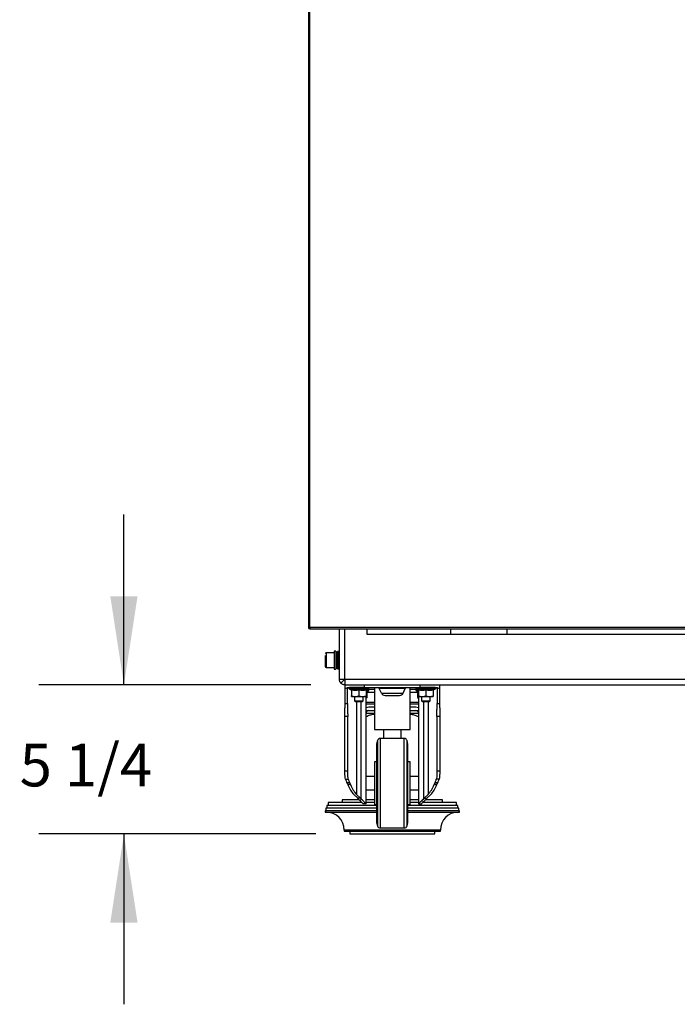
# Model space of a CAD drawing. Units: inches. Extents: x 0.4 to 10.6, y 0.8 to 8.4.
# Drawn here: x 0.9 to 1.9, y 1.8 to 3.2 of the extents above; entities that cross this region are included whole.
import ezdxf

# ---------------------------------------------------------------- set-up
doc = ezdxf.new("R2010")
doc.units = ezdxf.units.IN
doc.header["$MEASUREMENT"] = 0
doc.layers.add('TEXT', color=7, linetype='Continuous')
doc.styles.add('SLDTEXTSTYLE0', font='TXT', dxfattribs={"width": 0.7})
doc.dimstyles.new('SLDDIMSTYLE0', dxfattribs={"dimtxt": 0.0625, "dimasz": 0.13, "dimexe": 0, "dimexo": 0.0625, "dimgap": 0.015625, "dimtad": 0, "dimtih": 1, "dimtoh": 1, "dimdec": 6, "dimlfac": 24, "dimrnd": 1e-09, "dimzin": 12, "dimdsep": 46, "dimlunit": 5, "dimtxsty": 'SLDTEXTSTYLE0', "dimsah": 1, "dimcen": 0.09, "dimadec": 0, "dimazin": 3, "dimtfac": 1, "dimtmove": 0, "dimatfit": 0, "dimfxl": 0, "dimfrac": 2, "dimtolj": 1, "dimtzin": 12, "dimarcsym": 0})

# ---------------------------------------------------------------- blocks, each defined once
blk = doc.blocks.new('_D_7')
at = {"layer": 'TEXT'}
for p, q in [((1.0657, 2.2413), (1.0657, 2.4913)), ((1.3399, 2.2413), (0.9407, 2.2413)), ((1.3473, 2.0225), (0.9407, 2.0225)), ((1.0657, 2.0225), (1.0657, 1.7725))]:
    blk.add_line(p, q, dxfattribs=at)
for points in [[(1.0657, 2.2413), (1.0857, 2.3713), (1.0457, 2.3713)], [(1.0657, 2.0225), (1.0457, 1.8925), (1.0857, 1.8925)]]:
    blk.add_solid(points, dxfattribs=at)
at = {"layer": 'TEXT', "insert": (0.9127, 2.1547), "char_height": 0.0625, "attachment_point": 1, "style": 'SLDTEXTSTYLE0'}
blk.add_mtext('5 1/4', dxfattribs=at)

msp = doc.modelspace()

# ---------------------------------------------------------------- linework, layer by layer
at = {"color": 7, "linetype": 'Continuous', "lineweight": 25}
for p, q in [((1.33658421, 4.44566523), (1.33658421, 2.3252649)), ((1.33855598, 2.3252649), (1.33855598, 4.44566523)), ((1.33658421, 2.3252649), (1.33855598, 2.3252649)), ((1.33658421, 2.3252649), (1.33658421, 2.32526158)), ((2.81099036, 2.3252649), (1.33855598, 2.3252649)), ((1.33855598, 2.3252649), (1.33855598, 2.32329314)), ((1.33855598, 2.32329314), (2.81099036, 2.32329314)), ((1.38169572, 2.32329314), (1.38169572, 2.24947763)), ((1.42270623, 2.31509104), (1.42270623, 2.32329314)), ((2.07477317, 2.31509104), (1.42270623, 2.31509104)), ((1.54573775, 2.31509104), (1.54573775, 2.32329314)), ((1.62775872, 2.32329314), (1.62775872, 2.31509104)), ((1.37414981, 2.28802412), (1.36233878, 2.28802412)), ((1.37677447, 2.29048477), (1.37414981, 2.29048477)), ((1.37414981, 2.29048477), (1.37414981, 2.264238)), ((1.37677447, 2.29048477), (1.37677447, 2.264238)), ((1.37923512, 2.28372625), (1.37677447, 2.28372625)), ((1.38046544, 2.29007469), (1.37923512, 2.29007469)), ((1.37923512, 2.28371804), (1.37923512, 2.29007469)), ((1.37923512, 2.26464807), (1.37923512, 2.28371804)), ((1.37677447, 2.27099651), (1.37923512, 2.27099651)), ((1.36233878, 2.26669864), (1.37414981, 2.26669864)), ((1.37414981, 2.264238), (1.37677447, 2.264238)), ((1.37923512, 2.26464807), (1.38046544, 2.26464807)), ((1.38169572, 2.24947763), (1.38990113, 2.24947763)), ((1.38989879, 2.24947529), (1.38409902, 2.24367537)), ((1.38989786, 2.24127222), (1.38989786, 2.23553918)), ((1.38990113, 2.24127222), (1.38989786, 2.24127222)), ((1.38990113, 2.24947763), (2.07477317, 2.24947763)), ((1.38990113, 2.24947763), (1.38990113, 2.24367537)), ((1.38990441, 2.24127222), (1.38990113, 2.24127222)), ((1.38990441, 2.24127222), (2.07477317, 2.24127222)), ((1.41860518, 2.23717107), (1.41860518, 2.24127222)), ((1.5006262, 2.23717107), (1.5006262, 2.24127222)), ((1.52933352, 2.23553918), (1.52933352, 2.24127222)), ((1.38989786, 2.23553918), (1.39399891, 2.23712551)), ((1.38989786, 2.23553918), (1.38989786, 2.21362822)), ((1.39399891, 2.23717107), (1.41860518, 2.23717107)), ((1.39399891, 2.23712551), (1.39399891, 2.23717107)), ((1.39399891, 2.21362822), (1.39399891, 2.23712551)), ((1.39624879, 2.23520263), (1.39974035, 2.23318668)), ((1.39974035, 2.23413902), (1.39974035, 2.22500003)), ((1.39974035, 2.22500003), (1.40507172, 2.22404769)), ((1.39974035, 2.22404769), (1.39974035, 2.22500003)), ((1.40403827, 2.23717107), (1.40403827, 2.23678153)), ((1.40507172, 2.22404769), (1.41040309, 2.22500003)), ((1.41040309, 2.23413902), (1.41040309, 2.22500003)), ((1.41040309, 2.22500003), (1.41573446, 2.22404769)), ((1.41573446, 2.22404769), (1.42106583, 2.22500003)), ((1.41676791, 2.23678153), (1.41676791, 2.23717107)), ((1.41860518, 2.23717107), (1.5006262, 2.23717107)), ((1.42106583, 2.23318668), (1.42455738, 2.23520263)), ((1.42106583, 2.23413902), (1.42106583, 2.22500003)), ((1.42106583, 2.23125793), (1.42261065, 2.23167857)), ((1.42106583, 2.22500003), (1.42106583, 2.22404769)), ((1.42261065, 2.23161795), (1.42455738, 2.23274199)), ((1.42261065, 2.22253958), (1.42261065, 2.23167857)), ((1.43336897, 2.22996963), (1.42261065, 2.22996963)), ((1.42370502, 2.23471043), (1.43336897, 2.23471043)), ((1.43336897, 2.23717107), (1.43336897, 2.17565529)), ((1.44052035, 2.23575057), (1.44050984, 2.23577267)), ((1.47871103, 2.23575057), (1.44052035, 2.23575057)), ((1.44374933, 2.22900262), (1.44052035, 2.23575057)), ((1.44374933, 2.22900262), (1.47548205, 2.22900262)), ((1.44374933, 2.22900262), (1.44377392, 2.22895138)), ((1.44895295, 2.22568818), (1.47027843, 2.22568818)), ((1.47548205, 2.22900262), (1.47545746, 2.22895138)), ((1.47548205, 2.22900262), (1.47871103, 2.23575057)), ((1.47872154, 2.23577267), (1.47871103, 2.23575057)), ((1.48586241, 2.17565529), (1.48586241, 2.23717107)), ((1.48586241, 2.23471043), (1.49552636, 2.23471043)), ((1.49662073, 2.22996963), (1.48586241, 2.22996963)), ((1.494674, 2.23520263), (1.49816555, 2.23318668)), ((1.494674, 2.23274199), (1.49726156, 2.23124816)), ((1.49662073, 2.23161795), (1.49662073, 2.22253958)), ((1.49816555, 2.23413902), (1.49816555, 2.22500003)), ((1.49816555, 2.22500003), (1.50349692, 2.22404769)), ((1.49816555, 2.22404769), (1.49816555, 2.22500003)), ((1.5006262, 2.23717107), (1.52523247, 2.23717107)), ((1.50246347, 2.23717107), (1.50246347, 2.23678153)), ((1.50349692, 2.22404769), (1.50882829, 2.22500003)), ((1.50882829, 2.23413902), (1.50882829, 2.22500003)), ((1.50882829, 2.22500003), (1.51415966, 2.22404769)), ((1.51415966, 2.22404769), (1.51949103, 2.22500003)), ((1.51519311, 2.23678153), (1.51519311, 2.23717107)), ((1.51949103, 2.23318668), (1.52298258, 2.23520263)), ((1.51949103, 2.23413902), (1.51949103, 2.22500003)), ((1.51949103, 2.22500003), (1.51949103, 2.22404769)), ((1.52523247, 2.23717107), (1.52523247, 2.23712551)), ((1.52523247, 2.23712551), (1.52933352, 2.23553918)), ((1.52523247, 2.23712551), (1.52523247, 2.21362822)), ((1.52933352, 2.21362822), (1.52933352, 2.23553918)), ((1.38989786, 2.21362822), (1.39399891, 2.21362822)), ((1.38989786, 2.21362822), (1.38989786, 2.20747259)), ((1.39399891, 2.21362822), (1.39399891, 2.20747259)), ((1.39974035, 2.22404769), (1.40507172, 2.22404769)), ((1.40403827, 2.22404769), (1.40403827, 2.21769123)), ((1.40403827, 2.21769123), (1.40506351, 2.21666594)), ((1.40403827, 2.21769123), (1.41676791, 2.21769123)), ((1.40506351, 2.21666594), (1.41040309, 2.21666594)), ((1.40507172, 2.22404769), (1.41573446, 2.22404769)), ((1.41040309, 2.21666594), (1.41574267, 2.21666594)), ((1.41573446, 2.22404769), (1.42106583, 2.22404769)), ((1.41574267, 2.21666594), (1.41676791, 2.21769123)), ((1.41676791, 2.21769123), (1.41676791, 2.22404769)), ((1.42106583, 2.06657429), (1.42106583, 2.22404769)), ((1.42106583, 2.22214671), (1.42261065, 2.22253958)), ((1.42106583, 2.22158704), (1.42194626, 2.22209548)), ((1.42106583, 2.21602609), (1.43336897, 2.21602609)), ((1.42261065, 2.22253958), (1.42192274, 2.2222617)), ((1.48586241, 2.21602609), (1.49816555, 2.21602609)), ((1.49662073, 2.22253958), (1.49816555, 2.22191557)), ((1.49728512, 2.22209548), (1.49816555, 2.22158704)), ((1.49816555, 2.22404769), (1.50349692, 2.22404769)), ((1.49816555, 2.22376062), (1.49816555, 2.06657429)), ((1.50246347, 2.22404769), (1.50246347, 2.21769123)), ((1.50246347, 2.21769123), (1.50348871, 2.21666594)), ((1.50246347, 2.21769123), (1.51519311, 2.21769123)), ((1.50348871, 2.21666594), (1.50882829, 2.21666594)), ((1.50349692, 2.22404769), (1.51415966, 2.22404769)), ((1.50882829, 2.21666594), (1.51416787, 2.21666594)), ((1.51415966, 2.22404769), (1.51949103, 2.22404769)), ((1.51416787, 2.21666594), (1.51519311, 2.21769123)), ((1.51519311, 2.21769123), (1.51519311, 2.22404769)), ((1.52523247, 2.21362822), (1.52933352, 2.21362822)), ((1.52523247, 2.20747259), (1.52523247, 2.21362822)), ((1.52933352, 2.20747259), (1.52933352, 2.21362822)), ((1.42106583, 2.20354256), (1.43336897, 2.20354256)), ((1.42106583, 2.19944141), (1.43336897, 2.19944141)), ((1.43336897, 2.20846385), (1.42516687, 2.20846385)), ((1.4940645, 2.20846385), (1.48586241, 2.20846385)), ((1.48586241, 2.20354256), (1.49816555, 2.20354256)), ((1.48586241, 2.19944141), (1.49816555, 2.19944141)), ((1.39411682, 2.19494662), (1.39001578, 2.19494662)), ((1.39001578, 2.11436927), (1.39001578, 2.19494662)), ((1.39411682, 2.11436927), (1.39411682, 2.19494662)), ((1.5292156, 2.19494662), (1.52511456, 2.19494662)), ((1.52511456, 2.19494662), (1.52511456, 2.11436927)), ((1.5292156, 2.19494662), (1.5292156, 2.11436927)), ((1.43336897, 2.17565529), (1.48586241, 2.17565529)), ((1.44649235, 2.17565529), (1.44649235, 2.1625321)), ((1.47273903, 2.1625321), (1.47273903, 2.17565529)), ((1.43803311, 2.15949242), (1.43664981, 2.15433)), ((1.43664981, 2.15433), (1.43664981, 2.03950033)), ((1.477237, 2.1625321), (1.44199438, 2.1625321)), ((1.48258157, 2.15433), (1.48119827, 2.15949242)), ((1.48258157, 2.03950033), (1.48258157, 2.15433)), ((1.43664981, 2.12819783), (1.43336897, 2.12808323)), ((1.43336897, 2.12808323), (1.43336897, 2.06574729)), ((1.48586241, 2.12808323), (1.48258157, 2.12819783)), ((1.48586241, 2.06574729), (1.48586241, 2.12808323)), ((1.39411682, 2.11436927), (1.39001578, 2.11436927)), ((1.5292156, 2.11436927), (1.52511456, 2.11436927)), ((1.39093312, 2.10276084), (1.39503416, 2.10276084)), ((1.39426217, 2.09478344), (1.3927392, 2.098189)), ((1.3927392, 2.098189), (1.39684029, 2.098189)), ((1.39836321, 2.09478344), (1.39426217, 2.09478344)), ((1.39684029, 2.098189), (1.39836321, 2.09478344)), ((1.43336897, 2.10675775), (1.42106583, 2.10675775)), ((1.49816555, 2.10675775), (1.48586241, 2.10675775)), ((1.52086816, 2.09478344), (1.52239108, 2.098189)), ((1.52496921, 2.09478344), (1.52086816, 2.09478344)), ((1.52239108, 2.098189), (1.52649218, 2.098189)), ((1.52829826, 2.10276084), (1.52419721, 2.10276084)), ((1.52649218, 2.098189), (1.52496921, 2.09478344)), ((1.40876738, 2.07476875), (1.40301533, 2.08052369)), ((1.41286843, 2.07476875), (1.40711638, 2.08052369)), ((1.42106583, 2.08707277), (1.43336897, 2.08707277)), ((1.48586241, 2.08707277), (1.49816555, 2.08707277)), ((1.512115, 2.08052369), (1.50636295, 2.07476875)), ((1.51621605, 2.08052369), (1.510464, 2.07476875)), ((1.36529153, 2.06845395), (1.36529153, 2.0643528)), ((1.41510287, 2.06845395), (1.36529153, 2.06845395)), ((1.38579681, 2.0725549), (1.38579681, 2.06845395)), ((1.41099874, 2.0725549), (1.38579681, 2.0725549)), ((1.41286843, 2.07476875), (1.40876738, 2.07476875)), ((1.40917624, 2.07437276), (1.40876738, 2.07476875)), ((1.41327728, 2.07437276), (1.41286843, 2.07476875)), ((1.41696478, 2.06657429), (1.41696478, 2.06656744)), ((1.42106583, 2.06656744), (1.41696478, 2.06656744)), ((1.43336897, 2.0725549), (1.42106583, 2.0725549)), ((1.43336897, 2.06845395), (1.42106583, 2.06845395)), ((1.42106583, 2.06656744), (1.42106583, 2.06657429)), ((1.49816555, 2.0725549), (1.48586241, 2.0725549)), ((1.49816555, 2.06845395), (1.48586241, 2.06845395)), ((1.49816555, 2.06657429), (1.49816555, 2.06656744)), ((1.49816555, 2.06656744), (1.5022666, 2.06656744)), ((1.5022666, 2.06657429), (1.5022666, 2.06656744)), ((1.55393984, 2.06845395), (1.50402633, 2.06845395)), ((1.50636295, 2.07476875), (1.5059541, 2.07437276)), ((1.50636295, 2.07476875), (1.510464, 2.07476875)), ((1.53343457, 2.0725549), (1.5083135, 2.0725549)), ((1.51005514, 2.07437276), (1.510464, 2.07476875)), ((1.53343457, 2.06845395), (1.53343457, 2.0725549)), ((1.55393984, 2.0643528), (1.55393984, 2.06845395)), ((1.36119049, 2.05615071), (1.36119049, 2.05451041)), ((1.43664981, 2.05615071), (1.36119049, 2.05615071)), ((1.36119049, 2.05451041), (1.43664981, 2.05451041)), ((1.36201069, 2.06025186), (1.36201069, 2.05615071)), ((1.43664981, 2.06025186), (1.36201069, 2.06025186)), ((1.36365114, 2.0643528), (1.36365114, 2.06025186)), ((1.43664981, 2.0643528), (1.36365114, 2.0643528)), ((1.43336897, 2.06574729), (1.43664981, 2.0656327)), ((1.48258157, 2.0656327), (1.48586241, 2.06574729)), ((1.55558024, 2.0643528), (1.48258157, 2.0643528)), ((1.55722069, 2.06025186), (1.48258157, 2.06025186)), ((1.55804089, 2.05615071), (1.48258157, 2.05615071)), ((1.48258157, 2.05451041), (1.55804089, 2.05451041)), ((1.55558024, 2.06025186), (1.55558024, 2.0643528)), ((1.55722069, 2.05615071), (1.55722069, 2.06025186)), ((1.55804089, 2.05451041), (1.55804089, 2.05615071)), ((1.43664981, 2.03950033), (1.43803311, 2.03433811)), ((1.48119827, 2.03433811), (1.48258157, 2.03950033)), ((1.38907761, 2.02826344), (1.38907761, 2.02662314)), ((1.38907761, 2.02662314), (1.53015377, 2.02662314)), ((1.39727975, 2.02662314), (1.39727975, 2.022522)), ((1.39727975, 2.022522), (1.52195163, 2.022522)), ((1.44199438, 2.03129843), (1.477237, 2.03129843)), ((1.52195163, 2.022522), (1.52195163, 2.02662314)), ((1.53015377, 2.02662314), (1.53015377, 2.02826344))]:
    msp.add_line(p, q, dxfattribs=at)
at = {"color": 8, "linetype": 'Continuous', "lineweight": 25}
for p, q in [((1.38990113, 2.24947763), (1.38990113, 2.32329314)), ((1.36233878, 2.28802412), (1.36233878, 2.28319337)), ((1.36233878, 2.28319337), (1.36233878, 2.26669864)), ((1.38046544, 2.28371804), (1.38046544, 2.29007469)), ((1.38046544, 2.26464807), (1.38046544, 2.28371804)), ((1.39624879, 2.23520263), (1.42455738, 2.23520263)), ((1.42106583, 2.23274199), (1.42455738, 2.23274199)), ((1.494674, 2.23520263), (1.52298258, 2.23520263)), ((1.494674, 2.23274199), (1.49816555, 2.23274199)), ((1.40711638, 2.21666594), (1.40711638, 2.08052369)), ((1.41327728, 2.21666594), (1.41327728, 2.07437276)), ((1.43336897, 2.21274529), (1.42106583, 2.21274529)), ((1.49816555, 2.21274529), (1.48586241, 2.21274529)), ((1.5059541, 2.07437276), (1.5059541, 2.21666594)), ((1.512115, 2.21666594), (1.512115, 2.08052369)), ((1.43803311, 2.15949242), (1.43803311, 2.09691517)), ((1.44199438, 2.1625321), (1.44199438, 2.09691517)), ((1.477237, 2.09691517), (1.477237, 2.1625321)), ((1.48119827, 2.09691517), (1.48119827, 2.15949242)), ((1.43803311, 2.09691517), (1.43803311, 2.03433811)), ((1.44199438, 2.09691517), (1.44199438, 2.03129843)), ((1.477237, 2.03129843), (1.477237, 2.09691517)), ((1.48119827, 2.03433811), (1.48119827, 2.09691517)), ((1.53015377, 2.02826344), (1.38907761, 2.02826344))]:
    msp.add_line(p, q, dxfattribs=at)
at = {"color": 7, "linetype": 'Continuous', "lineweight": 25}
for centre, radius, start, end in [((1.33855598, 2.32526495), 0.00197178, 180, 270), ((1.36233879, 2.2867118), 0.00131234, 90, 180), ((1.38046543, 2.28884435), 0.00123031, 0, 90), ((1.36233879, 2.26801101), 0.00131234, 180, 270), ((1.38046543, 2.26587847), 0.00123031, 270, 360), ((1.38990112, 2.24947755), 0.00820538, 179.99999973, 225), ((1.38990112, 2.24947755), 0.00000328, 179.9993321, 225), ((1.39677625, 2.2361162), 0.00105492, 90, 240), ((1.42402993, 2.2361162), 0.00105492, 300, 90), ((1.42402993, 2.23365557), 0.00105492, 300, 90), ((1.43829023, 2.23471049), 0.00246063, 25.57191653, 90), ((1.44895296, 2.23142965), 0.00574147, 205.57191653, 270), ((1.47027842, 2.23142965), 0.00574147, 270, 334.42808347), ((1.48094115, 2.23471049), 0.00246063, 90, 154.42808347), ((1.49520145, 2.2361162), 0.00105492, 90, 240), ((1.49520145, 2.23365557), 0.00105492, 90, 240), ((1.52245513, 2.2361162), 0.00105492, 300, 90), ((1.42516687, 2.19944146), 0.00902231, 90, 117.03569179), ((1.42516687, 2.19944146), 0.00410105, 90, 180), ((1.49406451, 2.19944146), 0.00902231, 62.96430821, 90), ((1.49406451, 2.19944146), 0.00410105, 0, 90), ((1.4419944, 2.15843096), 0.00410105, 90, 165), ((1.47723698, 2.15843096), 0.00410105, 15, 90), ((1.36283091, 2.02826364), 0.02624672, 0, 90), ((1.55640047, 2.02826364), 0.02624672, 90, 180), ((1.4419944, 2.03539946), 0.00410105, 195, 270), ((1.47723698, 2.03539946), 0.00410105, 270, 345)]:
    msp.add_arc(centre, radius, start, end, dxfattribs=at)
for centre, major_axis, ratio, start_param, end_param in [((1.41614456, 2.11004853), (0.02624672, 0), 0.9984727719, 3.4233911147, 3.6112058374), ((1.41614456, 2.11988327), (0, 0.04545537), 0.5774173684, 2.1557822554, 2.6177363728), ((1.42024561, 2.11004853), (0.02624672, 0), 0.9984727719, 3.4233911147, 3.6112058374), ((1.42024561, 2.11988327), (0, 0.04545537), 0.5774173684, 2.1557822554, 2.6177363728), ((1.49898577, 2.11988327), (0, 0.04545537), 0.5774173684, 3.6654489344, 4.1274030518), ((1.50308682, 2.11988327), (0, 0.04545537), 0.5774173684, 3.6654489344, 4.1274030518), ((1.49898577, 2.11004853), (0.02624672, 0), 0.9984727719, 5.8135721233, 6.0013868461), ((1.50308682, 2.11004853), (0.02624672, 0), 0.9984727719, 5.8135721233, 6.0013868461)]:
    msp.add_ellipse(centre, major_axis=major_axis, ratio=ratio, start_param=start_param, end_param=end_param, dxfattribs=at)
for points, knots in [([(1.36102647, 2.28433227), (1.36102647, 2.28375006), (1.36102647, 2.28237694), (1.36102647, 2.27977548), (1.36102647, 2.27734769), (1.36102647, 2.27542821), (1.36102647, 2.27359439), (1.36102647, 2.27145569), (1.36102647, 2.26935605), (1.36102647, 2.26815766), (1.36102647, 2.26804902), (1.36102647, 2.268011)], [0, 0, 0, 0, 0.1141164594, 0.2691368307, 0.3525937416, 0.4378142789, 0.5230387275, 0.6064945672, 0.7615208033, 0.9165471758, 1, 1, 1, 1]), ([(1.38990113, 2.24127222), (1.38936387, 2.24130251), (1.38828933, 2.24136309), (1.38674351, 2.24185443), (1.38530303, 2.24260002), (1.38450036, 2.24331692), (1.38409902, 2.24367537)], [0, 0, 0, 0, 0.2500019965, 0.5000092107, 0.7500020417, 1, 1, 1, 1]), ([(1.38990113, 2.24367537), (1.38990142, 2.24331692), (1.38990198, 2.24260001), (1.38990273, 2.24185444), (1.38990358, 2.24136309), (1.38990413, 2.24130251), (1.38990441, 2.24127222)], [0, 0, 0, 0, 0.2499967726, 0.4999947035, 0.7500000333, 1, 1, 1, 1]), ([(1.41831811, 2.23717107), (1.41816714, 2.23717107), (1.41731331, 2.23717107), (1.41471863, 2.23717107), (1.41041523, 2.23717107), (1.40605027, 2.23717107), (1.40287967, 2.23717107), (1.40069613, 2.23717107), (1.39893756, 2.23717107), (1.39723825, 2.23717107), (1.39695826, 2.23717107), (1.39677625, 2.23717107)], [0, 0, 0, 0, 0.0198323507, 0.1121665006, 0.2836921396, 0.4552161655, 0.5475517735, 0.6418464966, 0.7361400647, 0.8284753214, 1, 1, 1, 1]), ([(1.39974035, 2.23413902), (1.40066528, 2.23386607), (1.40253521, 2.23331424), (1.40616416, 2.23300823), (1.40876174, 2.23370117), (1.41040309, 2.23413902)], [0, 0, 0, 0, 0.2648744909, 0.5354933524, 1, 1, 1, 1]), ([(1.41040309, 2.23413902), (1.41132802, 2.23386607), (1.41319795, 2.23331424), (1.4168269, 2.23300824), (1.41942448, 2.23370117), (1.42106583, 2.23413902)], [0, 0, 0, 0, 0.2648737883, 0.5354929084, 1, 1, 1, 1]), ([(1.49728522, 2.23128903), (1.49747406, 2.23115202), (1.49776303, 2.23094236), (1.49806197, 2.23091168), (1.49816555, 2.23090105)], [0, 0, 0, 0, 0.6534847915, 1, 1, 1, 1]), ([(1.49816555, 2.23413902), (1.49909048, 2.23386607), (1.50096041, 2.23331424), (1.50458936, 2.23300823), (1.50718694, 2.23370117), (1.50882829, 2.23413902)], [0, 0, 0, 0, 0.2648744909, 0.5354933524, 1, 1, 1, 1]), ([(1.52245513, 2.23717107), (1.52227312, 2.23717107), (1.52199313, 2.23717107), (1.52029382, 2.23717107), (1.51853525, 2.23717107), (1.51635171, 2.23717107), (1.51318111, 2.23717107), (1.50881615, 2.23717107), (1.50451275, 2.23717107), (1.50191806, 2.23717107), (1.50106424, 2.23717107), (1.50091327, 2.23717107)], [0, 0, 0, 0, 0.1715246786, 0.2638599353, 0.3581535034, 0.4524482265, 0.5447838345, 0.7163078604, 0.8878334994, 0.9801676493, 1, 1, 1, 1]), ([(1.50882829, 2.23413902), (1.50975322, 2.23386607), (1.51162315, 2.23331424), (1.5152521, 2.23300824), (1.51784968, 2.23370117), (1.51949103, 2.23413902)], [0, 0, 0, 0, 0.2648737883, 0.5354929084, 1, 1, 1, 1]), ([(1.39001578, 2.19494662), (1.39000017, 2.19705367), (1.38996833, 2.20135076), (1.38992165, 2.20540588), (1.38989786, 2.20747259)], [0, 0, 0, 0, 0.4903452308, 1, 1, 1, 1]), ([(1.39399891, 2.20747259), (1.39402127, 2.20548604), (1.39406689, 2.20143482), (1.39409997, 2.19713698), (1.39411682, 2.19494662)], [0, 0, 0, 0, 0.4903565591, 1, 1, 1, 1]), ([(1.43336897, 2.1978633), (1.43192275, 2.19766719), (1.4286567, 2.19722432), (1.42451525, 2.19601653), (1.42206782, 2.19463581), (1.42106583, 2.19407054)], [0, 0, 0, 0, 0.3194244163, 0.7213686877, 1, 1, 1, 1]), ([(1.49816555, 2.19406233), (1.49734972, 2.19453809), (1.49503984, 2.19588511), (1.49093408, 2.19715645), (1.48745163, 2.19764449), (1.48586241, 2.19786721)], [0, 0, 0, 0, 0.2289086234, 0.6481118916, 1, 1, 1, 1]), ([(1.52511456, 2.19494662), (1.52513014, 2.19705367), (1.52516193, 2.20135076), (1.52520866, 2.20540588), (1.52523247, 2.20747259)], [0, 0, 0, 0, 0.4903451959, 1, 1, 1, 1]), ([(1.52933352, 2.20747259), (1.52931115, 2.20548604), (1.52926553, 2.20143482), (1.52923246, 2.19713698), (1.5292156, 2.19494662)], [0, 0, 0, 0, 0.4903565591, 1, 1, 1, 1]), ([(1.39093312, 2.10276084), (1.39066351, 2.10411313), (1.39012468, 2.10681572), (1.39003348, 2.11106357), (1.39001992, 2.11359568), (1.39001578, 2.11436927)], [0, 0, 0, 0, 0.4102065116, 0.8198103622, 1, 1, 1, 1]), ([(1.39503416, 2.10276084), (1.39476455, 2.10411313), (1.39422572, 2.10681572), (1.39413452, 2.11106357), (1.39412097, 2.11359568), (1.39411682, 2.11436927)], [0, 0, 0, 0, 0.4102065116, 0.8198103622, 1, 1, 1, 1]), ([(1.52511456, 2.11436927), (1.52509926, 2.11255205), (1.52506865, 2.10891636), (1.52476919, 2.10503835), (1.52431906, 2.10324601), (1.52419721, 2.10276084)], [0, 0, 0, 0, 0.4215667751, 0.8434223734, 1, 1, 1, 1]), ([(1.5292156, 2.11436927), (1.5292003, 2.11255205), (1.5291697, 2.10891636), (1.52887024, 2.10503835), (1.52842011, 2.10324601), (1.52829826, 2.10276084)], [0, 0, 0, 0, 0.4215667751, 0.8434223734, 1, 1, 1, 1]), ([(1.40917624, 2.07437276), (1.41004557, 2.07354552), (1.41178241, 2.0718928), (1.41417894, 2.06951179), (1.4160703, 2.06759674), (1.41689236, 2.06671261), (1.4169492, 2.06660405), (1.41696478, 2.06657429)], [0, 0, 0, 0, 0.2164265794, 0.432396274, 0.6939523525, 0.9161059447, 1, 1, 1, 1]), ([(1.42106583, 2.06657429), (1.42094894, 2.066727), (1.42071574, 2.06703167), (1.41921174, 2.06857342), (1.41749281, 2.07029395), (1.41559378, 2.07216771), (1.41410232, 2.07358741), (1.41327728, 2.07437276)], [0, 0, 0, 0, 0.23236855752, 0.46359685997, 0.62908656192, 0.79481879419, 1, 1, 1, 1]), ([(1.5059541, 2.07437276), (1.50508476, 2.07354552), (1.50334792, 2.0718928), (1.50095139, 2.06951179), (1.49906003, 2.06759674), (1.49823797, 2.06671261), (1.49818113, 2.06660405), (1.49816555, 2.06657429)], [0, 0, 0, 0, 0.2164265794, 0.432396274, 0.6939523525, 0.9161059447, 1, 1, 1, 1]), ([(1.5022666, 2.06657429), (1.50238348, 2.066727), (1.50261667, 2.06703168), (1.50412075, 2.06857341), (1.5058396, 2.07029395), (1.50773865, 2.07216771), (1.5092301, 2.07358741), (1.51005514, 2.07437276)], [0, 0, 0, 0, 0.2323686421, 0.4635979873, 0.6290864269, 0.7948187195, 1, 1, 1, 1])]:
    msp.add_open_spline(points, degree=3, knots=knots, dxfattribs=at)

# ---------------------------------------------------------------- dimensions: what is measured, and where the dimension line sits
at = {"layer": 'TEXT'}
dim = msp.add_linear_dim(base=(1.06570214, 2.24127217), p1=(1.39727973, 2.02252217), p2=(1.3899044, 2.24127217), angle=90, dimstyle='SLDDIMSTYLE0', dxfattribs=at)
dim.commit()
dim.dimension.update_dxf_attribs({"geometry": '_D_7', "text_midpoint": (1.06570214, 2.13189717), "dimtype": 160})

doc.saveas('drawing.dxf')
